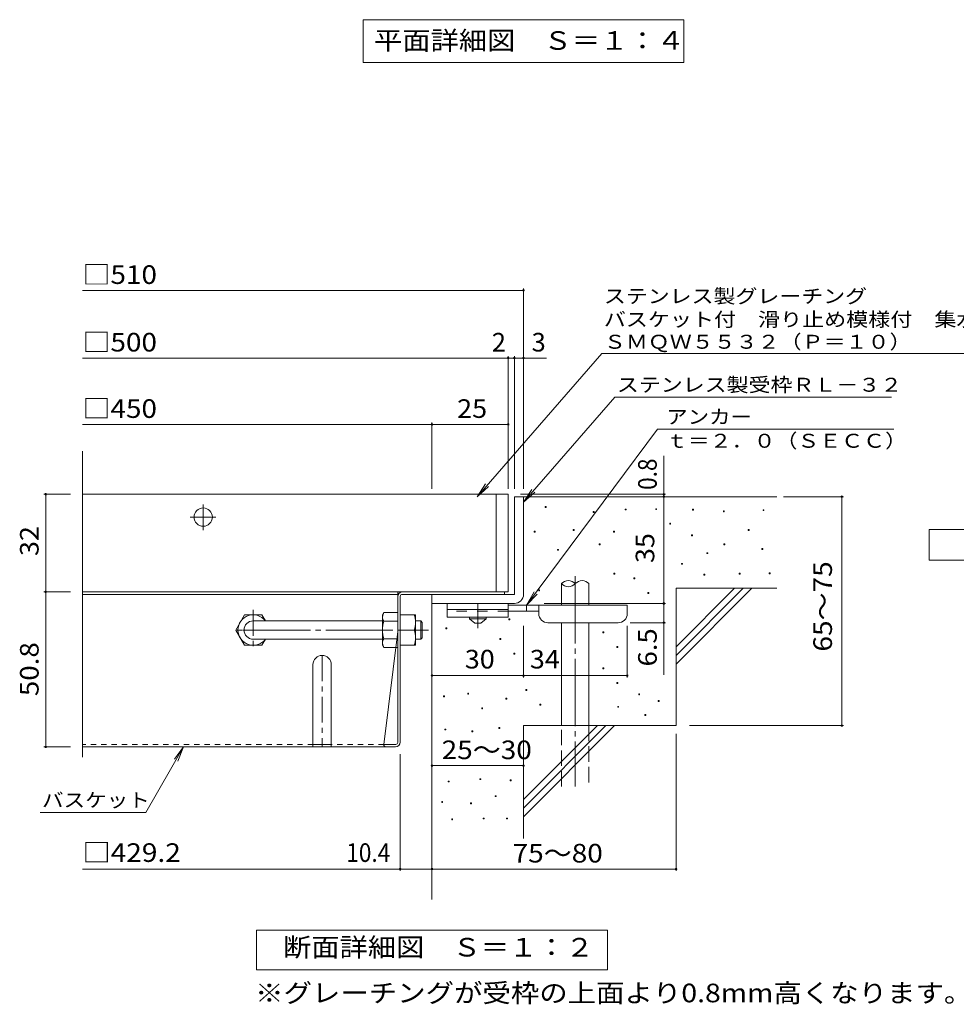
# Model space of a CAD drawing. Units: millimetres. Extents: x -890 to 1015, y -781 to 763.
# Drawn here: x -825 to -211, y -649 to -4 of the extents above; entities that cross this region are included whole.
import ezdxf

# ---------------------------------------------------------------- set-up
doc = ezdxf.new("R2010")
doc.units = ezdxf.units.MM
doc.header["$LTSCALE"] = 4
for name, pattern in [('JWW_CENTER1', [6.773333, 4.233333, -0.846667, 0.846667, -0.846667]), ('JWW_CENTER2', [13.546667, 11.006667, -0.846667, 0.846667, -0.846667]), ('JWW_DASHED1', [1.693333, 0.846667, -0.846667]), ('JWW_DASHED2', [3.386667, 1.693333, -1.693333]), ('JWW_DASHED3', [3.386667, 2.54, -0.846667])]:
    doc.linetypes.add(name, pattern=pattern)
for name, color, linetype in [('7-WAKU-T', 7, 'Continuous'), ('A-5_文字', 7, 'Continuous'), ('D-1_躯体', 7, 'Continuous'), ('D-2_仕上', 7, 'Continuous'), ('D-4_その他', 7, 'Continuous'), ('D-5_文字', 7, 'Continuous'), ('D-6_寸法', 7, 'Continuous'), ('D-7_ハッチ', 7, 'Continuous'), ('D-8_記号', 7, 'Continuous')]:
    doc.layers.add(name, color=color, linetype=linetype)
doc.styles.add('ＭＳ ゴシック', font='txt', dxfattribs={"height": 1})

msp = doc.modelspace()

# ---------------------------------------------------------------- linework, layer by layer
at = {"layer": '7-WAKU-T', "color": 2, "linetype": 'Continuous', "lineweight": 9}
for p, q in [((-587.12, -394.24), (-586.25, -392.74)), ((-577.12, -392.74), (-586.25, -392.74)), ((-683.41, -404.24), (-677.64, -394.24)), ((-677.64, -394.24), (-666.19, -394.24)), ((-663.89, -398.22), (-666.19, -394.24)), ((-587.12, -414.24), (-587.12, -394.24)), ((-586.25, -398.51), (-577.12, -398.51)), ((-575.52, -394.24), (-565.52, -394.24)), ((-565.52, -414.24), (-565.52, -394.24)), ((-683.41, -404.24), (-677.64, -414.24)), ((-575.52, -404.24), (-566.39, -404.24)), ((-663.88, -410.24), (-666.19, -414.24)), ((-586.25, -409.96), (-577.12, -409.96)), ((-677.64, -414.24), (-666.19, -414.24)), ((-587.12, -414.24), (-586.25, -415.74)), ((-577.12, -415.74), (-586.25, -415.74)), ((-575.52, -414.24), (-565.52, -414.24))]:
    msp.add_line(p, q, dxfattribs=at)
at = {"layer": '7-WAKU-T', "color": 3, "linetype": 'Continuous', "lineweight": 9}
for p, q in [((-671.91, -398.24), (-587.12, -398.24)), ((-671.91, -410.24), (-587.12, -410.24))]:
    msp.add_line(p, q, dxfattribs=at)
at = {"layer": '7-WAKU-T', "color": 3, "linetype": 'JWW_CENTER2', "lineweight": 9}
msp.add_line((-678.49, -404.24), (-556.91, -404.24), dxfattribs=at)
at = {"layer": '7-WAKU-T', "color": 2, "linetype": 'JWW_CENTER1', "lineweight": 9}
msp.add_line((-560.15, -404.24), (-566.27, -404.24), dxfattribs=at)
at = {"layer": '7-WAKU-T', "color": 2, "linetype": 'Continuous', "lineweight": 9}
for centre, radius, start, end in [((-580.56, -396.03), 6.58, 149.99998, 176.07924), ((-671.91, -404.24), 10, 36.87019, 323.12981), ((-581.65, -395.56), 5.47, 180.2103, 212.68507), ((-567.75, -404.24), 19.37, 162.79973, 197.20026), ((-580.39, -399.24), 14.87, 340.34633, 19.65366), ((-580.39, -409.24), 14.87, 340.34633, 19.65366), ((-581.65, -412.92), 5.47, 147.31491, 179.78969), ((-580.56, -412.45), 6.58, 183.92075, 210)]:
    msp.add_arc(centre, radius, start, end, dxfattribs=at)
at = {"layer": '7-WAKU-T', "color": 3, "linetype": 'Continuous', "lineweight": 9}
msp.add_arc((-671.91, -404.24), 6, 90, 270, dxfattribs=at)
at = {"layer": 'A-5_文字', "color": 7, "linetype": 'Continuous', "lineweight": 9}
for p, q in [((-599.91, -4.27), (-389.51, -4.27)), ((-599.91, -4.27), (-599.91, -32.27)), ((-389.51, -4.27), (-389.51, -32.27)), ((-599.91, -32.27), (-389.51, -32.27))]:
    msp.add_line(p, q, dxfattribs=at)
at = {"layer": 'D-1_躯体', "color": 3, "linetype": 'Continuous', "lineweight": 9}
for p, q in [((-565.52, -398.24), (-562.12, -398.24)), ((-562.12, -398.24), (-561.12, -399.24)), ((-562.12, -410.24), (-562.12, -398.24)), ((-561.12, -409.24), (-561.12, -399.24)), ((-565.52, -410.24), (-562.12, -410.24)), ((-562.12, -410.24), (-561.12, -409.24))]:
    msp.add_line(p, q, dxfattribs=at)
at = {"layer": 'D-2_仕上', "color": 3, "linetype": 'JWW_CENTER1', "lineweight": 9}
for p, q in [((-704.71, -338.85), (-704.71, -321.63)), ((-713.32, -330.24), (-696.1, -330.24))]:
    msp.add_line(p, q, dxfattribs=at)
at = {"layer": 'D-2_仕上', "color": 3, "linetype": 'Continuous', "lineweight": 9}
msp.add_circle((-704.71, -330.24), 6, dxfattribs=at)
at = {"layer": 'D-4_その他', "color": 7, "linetype": 'Continuous', "lineweight": 9}
for p, q in [((-494.71, -311.66), (-494.71, -180.49)), ((-783.78, -181.69), (-494.71, -181.69)), ((-443.43, -223), (-525.1, -316.84)), ((-504.71, -311.66), (-504.71, -224.77)), ((-500.71, -311.66), (-500.71, -224.77)), ((-443.43, -223), (-178.05, -223)), ((-783.78, -225.97), (-504.71, -225.97)), ((-504.71, -225.97), (-502.71, -225.97)), ((-502.71, -225.97), (-479.65, -225.97)), ((-434.79, -251.67), (-494.71, -320.53)), ((-434.79, -251.67), (-253.46, -251.67)), ((-783.78, -269.47), (-554.71, -269.47)), ((-554.71, -311.66), (-554.71, -268.27)), ((-554.71, -269.47), (-504.71, -269.47)), ((-492.71, -387.84), (-406.81, -272.61)), ((-406.81, -272.61), (-252.04, -272.61)), ((-402.73, -316.84), (-402.73, -290.14)), ((-525.1, -316.84), (-519.58, -308.5)), ((-809.14, -315.24), (-791.78, -315.24)), ((-807.94, -315.24), (-807.94, -379.24)), ((-525.1, -316.84), (-517.61, -310.22)), ((-401.53, -315.24), (-496.71, -315.24)), ((-494.71, -320.53), (-489.19, -312.19)), ((-494.71, -320.53), (-487.22, -313.9)), ((-401.53, -316.84), (-477.4, -316.84)), ((-402.73, -386.84), (-402.73, -316.84)), ((-324.3, -316.84), (-284.84, -316.84)), ((-286.04, -466.84), (-286.04, -316.84)), ((-480.43, -323.9), (-480.43, -323.3)), ((-480.43, -323.3), (-479.83, -323.3)), ((-479.83, -323.9), (-480.43, -323.9)), ((-479.83, -323.3), (-479.83, -323.9)), ((-449.1, -327.14), (-449.1, -326.54)), ((-449.1, -326.54), (-448.5, -326.54)), ((-448.5, -327.14), (-449.1, -327.14)), ((-448.5, -326.54), (-448.5, -327.14)), ((-428.03, -325.52), (-428.03, -324.92)), ((-428.03, -324.92), (-427.43, -324.92)), ((-427.43, -325.52), (-428.03, -325.52)), ((-427.43, -324.92), (-427.43, -325.52)), ((-408.03, -325.3), (-408.03, -324.7)), ((-408.03, -324.7), (-407.43, -324.7)), ((-407.43, -325.3), (-408.03, -325.3)), ((-407.43, -324.7), (-407.43, -325.3)), ((-383.97, -325.71), (-383.97, -325.11)), ((-383.97, -325.11), (-383.37, -325.11)), ((-383.37, -325.71), (-383.97, -325.71)), ((-383.37, -325.11), (-383.37, -325.71)), ((-363.67, -326.8), (-363.67, -326.19)), ((-363.67, -326.19), (-363.07, -326.19)), ((-363.07, -326.8), (-363.67, -326.8)), ((-363.07, -326.19), (-363.07, -326.8)), ((-337.69, -325.98), (-337.69, -325.38)), ((-337.69, -325.38), (-337.09, -325.38)), ((-337.09, -325.98), (-337.69, -325.98)), ((-337.09, -325.38), (-337.09, -325.98)), ((-398.89, -334.9), (-398.89, -334.3)), ((-398.89, -334.3), (-398.29, -334.3)), ((-398.29, -334.9), (-398.89, -334.9)), ((-398.29, -334.3), (-398.29, -334.9)), ((-487.64, -340.03), (-487.64, -339.43)), ((-487.64, -339.43), (-487.04, -339.43)), ((-487.04, -340.03), (-487.64, -340.03)), ((-487.04, -339.43), (-487.04, -340.03)), ((-462.21, -338.95), (-462.21, -338.35)), ((-462.21, -338.35), (-461.61, -338.35)), ((-461.61, -338.95), (-462.21, -338.95)), ((-461.61, -338.35), (-461.61, -338.95)), ((-435.68, -340.03), (-435.68, -339.43)), ((-435.68, -339.43), (-435.08, -339.43)), ((-435.08, -340.03), (-435.68, -340.03)), ((-435.08, -339.43), (-435.08, -340.03)), ((-384.52, -342.5), (-384.52, -341.9)), ((-384.52, -341.9), (-383.92, -341.9)), ((-383.92, -341.9), (-383.92, -342.5)), ((-347.43, -338.98), (-347.43, -338.38)), ((-347.43, -338.38), (-346.83, -338.38)), ((-346.83, -338.98), (-347.43, -338.98)), ((-346.83, -338.38), (-346.83, -338.98)), ((-228.71, -358.34), (-228.71, -338.34)), ((-228.71, -338.34), (-138.71, -338.34)), ((-445.15, -348.42), (-445.15, -347.82)), ((-445.15, -347.82), (-444.55, -347.82)), ((-444.55, -348.42), (-445.15, -348.42)), ((-444.55, -347.82), (-444.55, -348.42)), ((-383.92, -342.5), (-384.52, -342.5)), ((-363.4, -348.45), (-363.4, -347.85)), ((-363.4, -347.85), (-362.8, -347.85)), ((-362.8, -347.85), (-362.8, -348.45)), ((-472.47, -351.95), (-472.47, -351.35)), ((-472.47, -351.35), (-471.87, -351.35)), ((-471.87, -351.95), (-472.47, -351.95)), ((-471.87, -351.35), (-471.87, -351.95)), ((-374.5, -354.14), (-374.5, -353.54)), ((-374.5, -353.54), (-373.9, -353.54)), ((-373.9, -354.14), (-374.5, -354.14)), ((-373.9, -353.54), (-373.9, -354.14)), ((-362.8, -348.45), (-363.4, -348.45)), ((-338.5, -351.43), (-338.5, -350.83)), ((-338.5, -350.83), (-337.9, -350.83)), ((-337.9, -351.43), (-338.5, -351.43)), ((-337.9, -350.83), (-337.9, -351.43)), ((-391.08, -361.13), (-391.08, -360.53)), ((-391.08, -360.53), (-390.48, -360.53)), ((-390.48, -361.13), (-391.08, -361.13)), ((-390.48, -360.53), (-390.48, -361.13)), ((-138.71, -358.34), (-228.71, -358.34)), ((-435.41, -367.64), (-435.41, -367.04)), ((-435.41, -367.04), (-434.81, -367.04)), ((-434.81, -367.64), (-435.41, -367.64)), ((-434.81, -367.04), (-434.81, -367.64)), ((-376.4, -368.21), (-376.4, -367.61)), ((-376.4, -367.61), (-375.8, -367.61)), ((-375.8, -367.61), (-375.8, -368.21)), ((-353.39, -367.67), (-353.39, -367.07)), ((-353.39, -367.07), (-352.79, -367.07)), ((-352.79, -367.67), (-353.39, -367.67)), ((-352.79, -367.07), (-352.79, -367.67)), ((-333.62, -367.4), (-333.62, -366.8)), ((-333.62, -366.8), (-333.02, -366.8)), ((-333.02, -367.4), (-333.62, -367.4)), ((-333.02, -366.8), (-333.02, -367.4)), ((-422.4, -370.64), (-422.4, -370.03)), ((-422.4, -370.03), (-421.8, -370.03)), ((-421.8, -370.64), (-422.4, -370.64)), ((-421.8, -370.03), (-421.8, -370.64)), ((-375.8, -368.21), (-376.4, -368.21)), ((-809.14, -379.24), (-791.78, -379.24)), ((-807.94, -379.24), (-807.94, -480.84)), ((-484.76, -378.46), (-484.76, -377.86)), ((-484.76, -377.86), (-484.16, -377.86)), ((-484.16, -378.46), (-484.76, -378.46)), ((-484.16, -377.86), (-484.16, -378.46)), ((-413.26, -380.23), (-413.26, -379.63)), ((-413.26, -379.63), (-412.66, -379.63)), ((-412.66, -380.23), (-413.26, -380.23)), ((-412.66, -379.63), (-412.66, -380.23)), ((-481.11, -386.84), (-401.53, -386.84)), ((-402.73, -386.84), (-402.73, -433.54)), ((-504.24, -397.51), (-504.24, -396.91)), ((-504.24, -396.91), (-503.64, -396.91)), ((-503.64, -397.51), (-504.24, -397.51)), ((-503.64, -396.91), (-503.64, -397.51)), ((-401.53, -399.44), (-424.71, -399.44)), ((-545.6, -403.46), (-545.6, -402.86)), ((-545.6, -402.86), (-545, -402.86)), ((-545, -403.46), (-545.6, -403.46)), ((-545, -402.86), (-545, -403.46)), ((-494.71, -435.28), (-494.71, -401.44)), ((-442.68, -405.97), (-442.68, -405.37)), ((-442.68, -405.37), (-442.08, -405.37)), ((-442.08, -405.97), (-442.68, -405.97)), ((-442.08, -405.37), (-442.08, -405.97)), ((-426.71, -435.28), (-426.71, -401.44)), ((-510.2, -410.43), (-510.2, -409.83)), ((-510.2, -409.83), (-509.6, -409.83)), ((-509.6, -410.43), (-510.2, -410.43)), ((-509.6, -409.83), (-509.6, -410.43)), ((-433.54, -415.57), (-433.54, -414.97)), ((-433.54, -414.97), (-432.94, -414.97)), ((-432.94, -415.57), (-433.54, -415.57)), ((-432.94, -414.97), (-432.94, -415.57)), ((-501.06, -420.03), (-501.06, -419.43)), ((-501.06, -419.43), (-500.46, -419.43)), ((-500.46, -420.03), (-501.06, -420.03)), ((-500.46, -419.43), (-500.46, -420.03)), ((-442.68, -429.64), (-442.68, -429.04)), ((-442.68, -429.04), (-442.08, -429.04)), ((-442.08, -429.64), (-442.68, -429.64)), ((-442.08, -429.04), (-442.08, -429.64)), ((-554.71, -434.08), (-494.71, -434.08)), ((-494.71, -434.08), (-426.71, -434.08)), ((-433.54, -439.23), (-433.54, -438.63)), ((-433.54, -438.63), (-432.94, -438.63)), ((-432.94, -438.63), (-432.94, -439.23)), ((-493.13, -443.87), (-493.13, -443.27)), ((-493.13, -443.27), (-492.53, -443.27)), ((-492.53, -443.87), (-493.13, -443.87)), ((-492.53, -443.27), (-492.53, -443.87)), ((-432.94, -439.23), (-433.54, -439.23)), ((-547.17, -447.92), (-547.17, -447.32)), ((-547.17, -447.32), (-546.57, -447.32)), ((-546.57, -447.92), (-547.17, -447.92)), ((-546.57, -447.32), (-546.57, -447.92)), ((-531.28, -446.23), (-531.28, -445.63)), ((-531.28, -445.63), (-530.68, -445.63)), ((-530.68, -446.23), (-531.28, -446.23)), ((-530.68, -445.63), (-530.68, -446.23)), ((-506.26, -449.58), (-506.26, -448.98)), ((-506.26, -448.98), (-505.66, -448.98)), ((-505.66, -449.58), (-506.26, -449.58)), ((-505.66, -448.98), (-505.66, -449.58)), ((-419.19, -446.72), (-419.19, -446.12)), ((-419.19, -446.12), (-418.59, -446.12)), ((-418.59, -446.72), (-419.19, -446.72)), ((-418.59, -446.12), (-418.59, -446.72)), ((-406.44, -451.02), (-406.44, -450.42)), ((-406.44, -450.42), (-405.84, -450.42)), ((-405.84, -451.02), (-406.44, -451.02)), ((-405.84, -450.42), (-405.84, -451.02)), ((-522.14, -455.82), (-522.14, -455.22)), ((-522.14, -455.22), (-521.54, -455.22)), ((-521.54, -455.82), (-522.14, -455.82)), ((-521.54, -455.22), (-521.54, -455.82)), ((-483.99, -453.47), (-483.99, -452.87)), ((-483.99, -452.87), (-483.39, -452.87)), ((-483.39, -453.47), (-483.99, -453.47)), ((-483.39, -452.87), (-483.39, -453.47)), ((-432.99, -454.84), (-432.99, -454.24)), ((-432.99, -454.24), (-432.39, -454.24)), ((-432.39, -454.84), (-432.99, -454.84)), ((-432.39, -454.24), (-432.39, -454.84)), ((-415.09, -460.2), (-415.09, -459.6)), ((-415.09, -459.6), (-414.49, -459.6)), ((-414.49, -460.2), (-415.09, -460.2)), ((-414.49, -459.6), (-414.49, -460.2)), ((-546.21, -469.69), (-546.21, -469.09)), ((-546.21, -469.09), (-545.61, -469.09)), ((-545.61, -469.69), (-546.21, -469.69)), ((-545.61, -469.09), (-545.61, -469.69)), ((-528.54, -470.91), (-528.54, -470.31)), ((-528.54, -470.31), (-527.94, -470.31)), ((-527.94, -470.91), (-528.54, -470.91)), ((-527.94, -470.31), (-527.94, -470.91)), ((-510.88, -468.78), (-510.88, -468.18)), ((-510.88, -468.18), (-510.28, -468.18)), ((-510.28, -468.78), (-510.88, -468.78)), ((-510.28, -468.18), (-510.28, -468.78)), ((-385.82, -466.84), (-284.84, -466.84)), ((-394.71, -472.35), (-394.71, -562.04)), ((-809.14, -480.84), (-791.78, -480.84)), ((-742.37, -523.84), (-717.53, -480.84)), ((-717.53, -480.84), (-723.62, -488.77)), ((-717.53, -480.84), (-721.36, -490.08)), ((-575.52, -562.04), (-575.52, -485.64)), ((-554.71, -493.09), (-494.71, -493.09)), ((-544.08, -503.8), (-544.08, -503.2)), ((-544.08, -503.2), (-543.48, -503.2)), ((-543.48, -503.2), (-543.48, -503.8)), ((-523.37, -502.28), (-523.37, -501.68)), ((-523.37, -501.68), (-522.77, -501.68)), ((-522.77, -502.28), (-523.37, -502.28)), ((-522.77, -501.68), (-522.77, -502.28)), ((-503.42, -503.04), (-503.42, -502.44)), ((-503.42, -502.44), (-502.82, -502.44)), ((-502.82, -503.04), (-503.42, -503.04)), ((-502.82, -502.44), (-502.82, -503.04)), ((-543.48, -503.8), (-544.08, -503.8)), ((-513.32, -513.4), (-513.32, -512.79)), ((-513.32, -512.79), (-512.72, -512.79)), ((-512.72, -513.4), (-513.32, -513.4)), ((-512.72, -512.79), (-512.72, -513.4)), ((-548.34, -517.2), (-548.34, -516.6)), ((-548.34, -516.6), (-547.74, -516.6)), ((-547.74, -517.2), (-548.34, -517.2)), ((-547.74, -516.6), (-547.74, -517.2)), ((-529.46, -518.12), (-529.46, -517.52)), ((-529.46, -517.52), (-528.86, -517.52)), ((-528.86, -518.12), (-529.46, -518.12)), ((-528.86, -517.52), (-528.86, -518.12)), ((-811.61, -523.84), (-742.37, -523.84)), ((-541.79, -528.62), (-541.79, -528.02)), ((-541.79, -528.02), (-541.19, -528.02)), ((-541.19, -528.62), (-541.79, -528.62)), ((-541.19, -528.02), (-541.19, -528.62)), ((-521.08, -528.01), (-521.08, -527.41)), ((-521.08, -527.41), (-520.48, -527.41)), ((-520.48, -528.01), (-521.08, -528.01)), ((-520.48, -527.41), (-520.48, -528.01)), ((-505.86, -528.01), (-505.86, -527.41)), ((-505.86, -527.41), (-505.26, -527.41)), ((-505.26, -528.01), (-505.86, -528.01)), ((-505.26, -527.41), (-505.26, -528.01)), ((-554.71, -540.84), (-554.71, -562.04)), ((-575.52, -560.84), (-783.78, -560.84)), ((-554.71, -560.84), (-575.52, -560.84)), ((-554.71, -560.84), (-394.71, -560.84)), ((-669.71, -626.84), (-669.71, -600.84)), ((-669.71, -600.84), (-439.71, -600.84)), ((-439.71, -600.84), (-439.71, -626.84)), ((-439.71, -626.84), (-669.71, -626.84))]:
    msp.add_line(p, q, dxfattribs=at)
at = {"layer": 'D-4_その他', "color": 3, "linetype": 'Continuous', "lineweight": 9}
for p, q in [((-783.78, -487.62), (-783.78, -286.96)), ((-504.71, -315.24), (-783.78, -315.24)), ((-512.71, -315.24), (-512.71, -379.24)), ((-504.71, -315.24), (-504.71, -379.24)), ((-783.78, -379.24), (-504.71, -379.24)), ((-544.71, -386.84), (-544.71, -395.84)), ((-504.71, -386.84), (-544.71, -386.84)), ((-504.71, -386.84), (-504.71, -395.84)), ((-504.71, -390.84), (-544.71, -390.84)), ((-504.71, -395.84), (-544.71, -395.84))]:
    msp.add_line(p, q, dxfattribs=at)
at = {"layer": 'D-4_その他', "color": 2, "linetype": 'Continuous', "lineweight": 9}
for p, q in [((-500.71, -316.84), (-500.71, -380.84)), ((-500.71, -316.84), (-494.71, -316.84)), ((-494.71, -380.84), (-494.71, -316.84)), ((-554.71, -380.84), (-500.71, -380.84)), ((-554.71, -386.84), (-554.71, -380.84)), ((-554.71, -386.84), (-500.71, -386.84)), ((-530.21, -396.84), (-530.21, -395.84)), ((-530.21, -396.84), (-526.71, -399.84)), ((-530.21, -396.84), (-519.21, -396.84)), ((-526.71, -399.84), (-522.71, -399.84)), ((-522.71, -399.84), (-519.21, -396.84)), ((-519.21, -396.84), (-519.21, -395.84))]:
    msp.add_line(p, q, dxfattribs=at)
at = {"layer": 'D-4_その他', "color": 6, "linetype": 'Continuous', "lineweight": 9}
for p, q in [((-494.71, -316.84), (-328.71, -316.84)), ((-469.8, -387.84), (-469.8, -373.84)), ((-451.8, -387.84), (-451.8, -373.84)), ((-394.71, -415.24), (-356.31, -376.84)), ((-394.71, -376.84), (-328.71, -376.84)), ((-394.71, -420.9), (-350.65, -376.84)), ((-394.71, -376.84), (-394.71, -466.84)), ((-394.71, -426.55), (-345, -376.84)), ((-554.71, -386.84), (-554.71, -580.84)), ((-469.8, -466.84), (-469.8, -399.44)), ((-451.8, -466.84), (-451.8, -399.44)), ((-494.71, -466.84), (-394.71, -466.84)), ((-494.71, -515.24), (-446.31, -466.84)), ((-494.71, -520.9), (-440.65, -466.84)), ((-494.71, -526.55), (-435, -466.84)), ((-494.71, -466.84), (-494.71, -540.84))]:
    msp.add_line(p, q, dxfattribs=at)
at = {"layer": 'D-4_その他', "color": 6, "linetype": 'JWW_CENTER2', "lineweight": 9}
msp.add_line((-460.8, -368.94), (-460.8, -506.84), dxfattribs=at)
at = {"layer": 'D-4_その他', "color": 4, "linetype": 'JWW_CENTER1', "lineweight": 9}
msp.add_line((-524.71, -402.93), (-524.71, -386.84), dxfattribs=at)
at = {"layer": 'D-4_その他', "color": 3, "linetype": 'JWW_DASHED2', "lineweight": 9}
msp.add_line((-504.71, -391.84), (-544.71, -391.84), dxfattribs=at)
at = {"layer": 'D-4_その他', "color": 4, "linetype": 'Continuous', "lineweight": 9}
for p, q in [((-426.71, -387.84), (-504.71, -387.84)), ((-484.7, -391.84), (-504.71, -391.84)), ((-492.71, -391.84), (-492.71, -387.84)), ((-484.71, -393.44), (-484.71, -387.84)), ((-426.71, -393.44), (-426.71, -387.84)), ((-478.71, -399.44), (-432.71, -399.44))]:
    msp.add_line(p, q, dxfattribs=at)
at = {"layer": 'D-4_その他', "color": 6, "linetype": 'JWW_DASHED3', "lineweight": 9}
for p, q in [((-469.8, -506.84), (-469.8, -466.84)), ((-451.8, -466.84), (-451.8, -506.84))]:
    msp.add_line(p, q, dxfattribs=at)
at = {"layer": 'D-4_その他', "color": 7, "linetype": 'Continuous', "lineweight": 9, "const_width": 0.8}
for points in [[(-494.31, -181.69, 0.414214), (-494.71, -181.29, 0.414214), (-495.11, -181.69, 0.414214), (-494.71, -182.09, 0.414214)], [(-504.31, -225.97, 0.414214), (-504.71, -225.57, 0.414214), (-505.11, -225.97, 0.414214), (-504.71, -226.37, 0.414214)], [(-500.31, -225.97, 0.414214), (-500.71, -225.57, 0.414214), (-501.11, -225.97, 0.414214), (-500.71, -226.37, 0.414214)], [(-494.31, -225.97, 0.414214), (-494.71, -225.57, 0.414214), (-495.11, -225.97, 0.414214), (-494.71, -226.37, 0.414214)], [(-554.31, -269.47, 0.414214), (-554.71, -269.07, 0.414214), (-555.11, -269.47, 0.414214), (-554.71, -269.87, 0.414214)], [(-504.31, -269.47, 0.414214), (-504.71, -269.07, 0.414214), (-505.11, -269.47, 0.414214), (-504.71, -269.87, 0.414214)], [(-807.54, -315.24, 0.414214), (-807.94, -314.84, 0.414214), (-808.34, -315.24, 0.414214), (-807.94, -315.64, 0.414214)], [(-402.33, -315.24, 0.414214), (-402.73, -314.84, 0.414214), (-403.13, -315.24, 0.414214), (-402.73, -315.64, 0.414214)], [(-402.33, -316.84, 0.414214), (-402.73, -316.44, 0.414214), (-403.13, -316.84, 0.414214), (-402.73, -317.24, 0.414214)], [(-285.64, -316.84, 0.414214), (-286.04, -316.44, 0.414214), (-286.44, -316.84, 0.414214), (-286.04, -317.24, 0.414214)], [(-807.54, -379.24, 0.414214), (-807.94, -378.84, 0.414214), (-808.34, -379.24, 0.414214), (-807.94, -379.64, 0.414214)], [(-402.33, -386.84, 0.414214), (-402.73, -386.44, 0.414214), (-403.13, -386.84, 0.414214), (-402.73, -387.24, 0.414214)], [(-402.33, -399.44, 0.414214), (-402.73, -399.04, 0.414214), (-403.13, -399.44, 0.414214), (-402.73, -399.84, 0.414214)], [(-554.31, -434.08, 0.414214), (-554.71, -433.68, 0.414214), (-555.11, -434.08, 0.414214), (-554.71, -434.48, 0.414214)], [(-494.31, -434.08, 0.414214), (-494.71, -433.68, 0.414214), (-495.11, -434.08, 0.414214), (-494.71, -434.48, 0.414214)], [(-426.31, -434.08, 0.414214), (-426.71, -433.68, 0.414214), (-427.11, -434.08, 0.414214), (-426.71, -434.48, 0.414214)], [(-285.64, -466.84, 0.414214), (-286.04, -466.44, 0.414214), (-286.44, -466.84, 0.414214), (-286.04, -467.24, 0.414214)], [(-807.54, -480.84, 0.414214), (-807.94, -480.44, 0.414214), (-808.34, -480.84, 0.414214), (-807.94, -481.24, 0.414214)], [(-554.31, -493.09, 0.414214), (-554.71, -492.69, 0.414214), (-555.11, -493.09, 0.414214), (-554.71, -493.49, 0.414214)], [(-494.31, -493.09, 0.414214), (-494.71, -492.69, 0.414214), (-495.11, -493.09, 0.414214), (-494.71, -493.49, 0.414214)], [(-575.12, -560.84, 0.414214), (-575.52, -560.44, 0.414214), (-575.92, -560.84, 0.414214), (-575.52, -561.24, 0.414214)], [(-554.31, -560.84, 0.414214), (-554.71, -560.44, 0.414214), (-555.11, -560.84, 0.414214), (-554.71, -561.24, 0.414214)], [(-394.31, -560.84, 0.414214), (-394.71, -560.44, 0.414214), (-395.11, -560.84, 0.414214), (-394.71, -561.24, 0.414214)]]:
    msp.add_lwpolyline(points, format="xyb", close=True, dxfattribs=at)
at = {"layer": 'D-4_その他', "color": 2, "linetype": 'Continuous', "lineweight": 9}
msp.add_arc((-500.71, -380.84), 6, 270, 0, dxfattribs=at)
at = {"layer": 'D-4_その他', "color": 4, "linetype": 'Continuous', "lineweight": 9}
for centre, start, end in [((-478.71, -393.44), 180, 270), ((-432.71, -393.44), 270, 0)]:
    msp.add_arc(centre, 6, start, end, dxfattribs=at)
at = {"layer": 'D-5_文字', "color": 7, "linetype": 'Continuous', "lineweight": 9}
for q in [(-487.83, -379.11), (-485.74, -380.67)]:
    msp.add_line((-492.71, -387.84), q, dxfattribs=at)
at = {"layer": 'D-6_寸法', "color": 6, "linetype": 'Continuous', "lineweight": 9}
for centre, start, end in [((-465.3, -377.9), 42.07146, 137.92854), ((-465.3, -369.78), 222.07146, 317.92854), ((-456.3, -377.9), 42.07146, 137.92854)]:
    msp.add_arc(centre, 6.06, start, end, dxfattribs=at)
at = {"layer": 'D-7_ハッチ', "color": 2, "linetype": 'Continuous', "lineweight": 9}
for p, q in [((-577.12, -379.24), (-783.78, -379.24)), ((-577.12, -477.9), (-577.12, -379.24)), ((-573.92, -379.24), (-507.11, -379.24)), ((-507.11, -379.24), (-507.11, -380.84)), ((-577.12, -380.84), (-783.78, -380.84)), ((-575.52, -477.64), (-575.52, -382.17)), ((-574.19, -380.84), (-507.11, -380.84)), ((-577.12, -405.24), (-586.34, -479.24)), ((-578.72, -480.84), (-783.78, -480.84)), ((-578.45, -479.24), (-586.34, -479.24))]:
    msp.add_line(p, q, dxfattribs=at)
at = {"layer": 'D-7_ハッチ', "color": 2, "linetype": 'JWW_DASHED1', "lineweight": 9}
for p, q in [((-632.72, -479.24), (-783.78, -479.24)), ((-586.34, -479.24), (-623.67, -479.24))]:
    msp.add_line(p, q, dxfattribs=at)
at = {"layer": 'D-7_ハッチ', "color": 2, "linetype": 'Continuous', "lineweight": 9}
for centre, radius, start, end in [((-573.92, -382.44), 3.2, 90, 180), ((-574.19, -382.17), 1.33, 90, 180), ((-584.74, -479.24), 1.6, 180, 270), ((-578.72, -477.64), 3.2, 270, 0), ((-578.45, -477.9), 1.33, 270, 0)]:
    msp.add_arc(centre, radius, start, end, dxfattribs=at)
at = {"layer": 'D-8_記号', "color": 2, "linetype": 'JWW_CENTER1', "lineweight": 9}
for p, q in [((-671.91, -391.04), (-671.91, -417.43)), ((-658.72, -404.24), (-685.11, -404.24)), ((-626.72, -420.84), (-626.72, -480.84))]:
    msp.add_line(p, q, dxfattribs=at)
at = {"layer": 'D-8_記号', "color": 2, "linetype": 'Continuous', "lineweight": 9}
for p, q in [((-632.72, -426.84), (-632.72, -480.84)), ((-620.72, -426.84), (-620.72, -480.84)), ((-632.72, -479.24), (-620.72, -479.24))]:
    msp.add_line(p, q, dxfattribs=at)
msp.add_arc((-626.72, -426.84), 6, 0, 180, dxfattribs=at)

# ---------------------------------------------------------------- texts
at = {"layer": 'A-5_文字', "color": 2, "linetype": 'Continuous', "lineweight": 9, "style": 'ＭＳ ゴシック', "width": 1.113636}
msp.add_text('平面詳細図\u3000Ｓ＝１：４', height=12.192, dxfattribs=at).set_placement((-592.71, -24.01))
at = {"layer": 'D-4_その他', "color": 2, "linetype": 'Continuous', "lineweight": 9, "style": 'ＭＳ ゴシック'}
for s, width, p in [('□510', 1.1, (-783.78, -177.43)), ('□500', 1.1, (-783.78, -221.71)), ('□450', 1.1, (-783.78, -265.21)), ('25', 1.0625, (-538.21, -265.21)), ('30', 1.0625, (-533.21, -429.42)), ('34', 1.0625, (-490.56, -429.42)), ('25～30', 1.104167, (-548.39, -488.83)), ('75～80', 1.104167, (-501.86, -556.58)), ('断面詳細図\u3000Ｓ＝１：２', 1.113636, (-652.34, -618.19)), ('※グレーチングが受枠の上面より0.8mm高くなります。', 1.119898, (-670.66, -648.17))]:
    msp.add_text(s, height=12.192, dxfattribs=dict(at, width=width)).set_placement(p)
at = {"layer": 'D-4_その他', "color": 7, "linetype": 'Continuous', "lineweight": 9, "style": 'ＭＳ ゴシック'}
for s, rotation, width, p in [('ステンレス製グレーチング', 0.00007, 1.152778, (-442.05, -190)), ('バスケット付\u3000滑り止め模様付\u3000集水桝用', 0.00007, 1.157895, (-442.05, -205.24)), ('ＳＭＱＷ５５３２（Ｐ＝１０）', 0.00025, 1.154762, (-442.05, -219.9)), ('ステンレス製受枠ＲＬ－３２', 359.99994, 1.153846, (-433.54, -248.08))]:
    msp.add_text(s, height=9.144, rotation=rotation, dxfattribs=dict(at, width=width)).set_placement(p)
at = {"layer": 'D-4_その他', "color": 2, "linetype": 'Continuous', "lineweight": 9, "style": 'ＭＳ ゴシック'}
for s, p in [('2', (-515.45, -221.71)), ('3', (-489.39, -221.71))]:
    msp.add_text(s, height=12.19, dxfattribs=at).set_placement(p)
at = {"layer": 'D-4_その他', "color": 7, "linetype": 'Continuous', "lineweight": 9, "style": 'ＭＳ ゴシック'}
for s, width, p in [('アンカー', 1.125, (-401.11, -269.06)), ('ｔ＝２．０（ＳＥＣＣ）', 1.151515, (-401.35, -284.78)), ('バスケット', 1.133333, (-810.37, -520.25))]:
    msp.add_text(s, height=9.144, dxfattribs=dict(at, width=width)).set_placement(p)
at = {"layer": 'D-4_その他', "color": 2, "linetype": 'Continuous', "lineweight": 211, "style": 'ＭＳ ゴシック'}
for s, width, p in [('0.8', 0.891667, (-407.38, -312.4)), ('32', 1.0625, (-812.6, -355.74)), ('35', 1.0625, (-408.98, -360.34)), ('50.8', 1.09375, (-812.6, -447.54))]:
    msp.add_text(s, height=12.192, rotation=90, dxfattribs=dict(at, width=width)).set_placement(p)
at = {"layer": 'D-4_その他', "color": 2, "linetype": 'Continuous', "lineweight": 9, "style": 'ＭＳ ゴシック'}
for s, width, p in [('65～75', 1.104167, (-292.51, -418.34)), ('6.5', 1.083333, (-407.38, -428.12))]:
    msp.add_text(s, height=12.192, rotation=90, dxfattribs=dict(at, width=width)).set_placement(p)
at = {"layer": 'D-4_その他', "color": 2, "linetype": 'Continuous', "lineweight": 211, "style": 'ＭＳ ゴシック'}
for s, width, p in [('□429.2', 1.107143, (-783.78, -556.18)), ('10.4', 0.89375, (-610.93, -556.18))]:
    msp.add_text(s, height=12.192, dxfattribs=dict(at, width=width)).set_placement(p)

doc.saveas('drawing.dxf')
